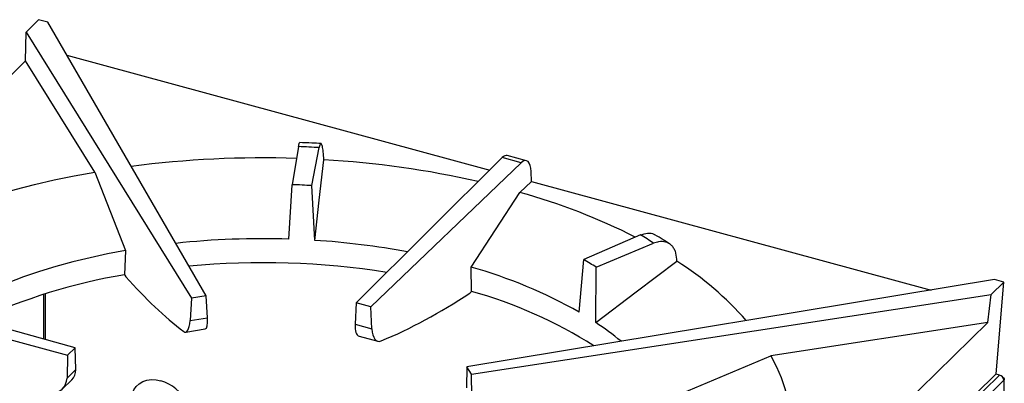
# Model space of a CAD drawing. Units: millimetres. Extents: x 62438 to 63799, y -25440 to -24035.
# Drawn here: x 63389 to 63799, y -24846 to -24695 of the extents above; entities that cross this region are included whole.
import ezdxf

# ---------------------------------------------------------------- set-up
doc = ezdxf.new("R2010")
doc.units = ezdxf.units.MM

msp = doc.modelspace()

# ---------------------------------------------------------------- linework, layer by layer
at = {"color": 7, "linetype": 'Continuous', "lineweight": 30}
for p, q in [((63397.009, -24695.132), (63391.764, -24700.251)), ((63400.818, -24696.167), (63397.009, -24695.132)), ((63466.757, -24810.04), (63400.818, -24696.167)), ((63391.61, -24712.296), (63391.764, -24700.251)), ((63391.764, -24700.251), (63460.622, -24811.017)), ((63300.935, -24800.797), (63391.61, -24712.296)), ((63420.349, -24758.526), (63391.61, -24712.296)), ((63408.749, -24709.862), (63584.836, -24757.719)), ((63505.246, -24747.966), (63502.634, -24763.8)), ((63510.756, -24764.189), (63513.865, -24748.379)), ((63590.068, -24752.51), (63529.291, -24813.008)), ((63597.927, -24754.646), (63590.068, -24752.51)), ((63600.122, -24753.81), (63592.07, -24751.622)), ((63535.262, -24814.631), (63597.927, -24754.646)), ((63420.349, -24758.526), (63433.198, -24791.181)), ((63602.202, -24762.439), (63602.103, -24758.345)), ((63501.177, -24786.451), (63502.634, -24763.8)), ((63511.956, -24786.968), (63510.756, -24764.189)), ((63602.202, -24762.439), (63597.435, -24767.001)), ((63602.202, -24762.439), (63768.62, -24807.667)), ((63577.069, -24798.081), (63597.435, -24767.001)), ((63647.558, -24784.714), (63623.972, -24794.959)), ((63629.18, -24798.192), (63653.084, -24788.145)), ((63433.198, -24791.181), (63432.818, -24801.281)), ((63622.056, -24816.891), (63623.972, -24794.959)), ((63577.304, -24808.211), (63577.069, -24798.081)), ((63628.968, -24821.182), (63629.18, -24798.192)), ((63412.247, -24831.644), (63298.867, -24800.224)), ((63432.818, -24801.281), (63433.285, -24802.033)), ((63433.354, -24802.118), (63433.285, -24802.033)), ((63294.747, -24804.246), (63409.096, -24834.719)), ((63795.046, -24803.31), (63575.307, -24839.545)), ((63793.611, -24809.464), (63798.855, -24804.345)), ((63798.855, -24804.345), (63795.046, -24803.31)), ((63795.74, -24842.556), (63798.855, -24804.345)), ((63399.244, -24828.04), (63399.244, -24809.427)), ((63399.804, -24828.195), (63399.804, -24809.252)), ((63460.622, -24811.017), (63460.081, -24820.355)), ((63466.757, -24810.04), (63460.622, -24811.017)), ((63467.298, -24819.206), (63466.757, -24810.04)), ((63576.555, -24808.928), (63577.304, -24808.211)), ((63577.203, -24842.705), (63793.611, -24809.464)), ((63792.251, -24821.182), (63793.611, -24809.464)), ((63529.291, -24813.008), (63528.804, -24821.889)), ((63535.262, -24814.631), (63529.291, -24813.008)), ((63535.75, -24823.777), (63535.262, -24814.631)), ((63460.081, -24820.355), (63467.298, -24819.206)), ((63528.804, -24821.889), (63535.75, -24823.777)), ((63792.251, -24821.182), (63693.003, -24918.052)), ((63792.251, -24821.182), (63701.934, -24835.055)), ((63458.247, -24825.146), (63466.372, -24823.852)), ((63530.434, -24826.871), (63538.209, -24828.985)), ((63412.247, -24831.644), (63409.096, -24834.719)), ((63412.513, -24840.682), (63412.247, -24831.644)), ((63409.096, -24834.719), (63408.831, -24844.275)), ((63659.753, -24852.754), (63701.934, -24835.055)), ((63575.307, -24839.545), (63575.144, -24848.287)), ((63577.203, -24842.705), (63575.307, -24839.545)), ((63408.831, -24844.275), (63412.513, -24840.682)), ((63797.095, -24843.027), (63558.614, -25075.792)), ((63577.366, -24851.989), (63577.203, -24842.705)), ((63795.74, -24842.556), (63787.164, -24850.927)), ((63797.095, -24843.027), (63795.658, -24842.636)), ((63406.827, -24848.892), (63410.808, -24845.006)), ((63798.864, -24845.222), (63560.382, -25077.987)), ((63798.864, -24845.222), (63798.864, -25106.658)), ((63799.095, -25106.177), (63799.095, -24844.741))]:
    msp.add_line(p, q, dxfattribs=at)
at = {"color": 7, "linetype": 'Continuous', "lineweight": 30, "flags": 128}
for points in [[(63511.956, -24786.968), (63513.851, -24770.213), (63515.751, -24753.413)], [(63307.765, -24802.69), (63312.749, -24799.034), (63318.229, -24795.34), (63323.998, -24791.764), (63330.048, -24788.314), (63336.367, -24784.994), (63342.945, -24781.81), (63349.771, -24778.769), (63356.834, -24775.873), (63364.121, -24773.13), (63371.62, -24770.543), (63379.32, -24768.116), (63387.206, -24765.855), (63395.266, -24763.761), (63403.485, -24761.84), (63411.851, -24760.094), (63420.349, -24758.526)], [(63433.198, -24791.181), (63425.737, -24792.598), (63418.408, -24794.188), (63411.226, -24795.946), (63404.206, -24797.87), (63397.361, -24799.955), (63390.707, -24802.198), (63384.257, -24804.593), (63378.023, -24807.136), (63372.02, -24809.822), (63366.258, -24812.645), (63360.75, -24815.599), (63358.659, -24816.794)], [(63628.968, -24821.182), (63645.864, -24808.436), (63662.806, -24795.655)], [(63701.934, -24835.055), (63704.217, -24839.553), (63706.14, -24844.095), (63707.7, -24848.674), (63708.893, -24853.282), (63709.719, -24857.912), (63710.175, -24862.555), (63710.261, -24867.204), (63709.977, -24871.85), (63709.323, -24876.487), (63708.3, -24881.106), (63706.91, -24885.7), (63705.155, -24890.26), (63703.039, -24894.779), (63700.564, -24899.25), (63697.736, -24903.665), (63694.558, -24908.016), (63692.294, -24910.823)], [(63798.424, -24843.972), (63798.634, -24844.083), (63798.854, -24844.251), (63799.006, -24844.437), (63799.084, -24844.635), (63799.086, -24844.837), (63799.012, -24845.035), (63798.864, -24845.222)], [(63436.062, -24857.801), (63435.734, -24856.485), (63435.493, -24854.502), (63435.574, -24852.594), (63435.972, -24850.811), (63436.679, -24849.197), (63437.675, -24847.795), (63438.935, -24846.642), (63440.427, -24845.766), (63442.111, -24845.192), (63443.944, -24844.933), (63445.879, -24844.997), (63447.865, -24845.381)]]:
    msp.add_lwpolyline(points, dxfattribs=at)
at = {"color": 7, "linetype": 'Continuous', "lineweight": 30}
for centre, radius, start, end in [((63490.395, -25147.686), 399.996, 86.63625, 87.87215), ((63490.204, -25173.099), 420.455, 88.06043, 97.46411), ((63493.313, -25143.622), 390.854, 77.1822, 86.70904), ((63490.377, -25104.239), 340.66, 86.57037, 87.93803), ((63526.781, -25020.194), 262.867, 63.166, 74.40803), ((63490.234, -25123.612), 337.339, 88.141, 96.14598), ((63559.928, -24932.035), 171.413, 57.0805, 59.25489), ((63491.955, -25105.53), 319.189, 79.40925, 86.40734), ((63549.594, -24920.578), 145.986, 56.96458, 59.37081), ((63490.21, -25130.985), 334.703, 81.09186, 95.2468), ((63522.077, -24992.809), 202.345, 60.38925, 74.22993), ((63591.43, -24908.275), 133.333, 41.25343, 57.63462), ((63472.838, -25039.894), 241.945, 99.52103, 114.81771), ((63525.561, -24992.857), 191.759, 57.66438, 74.34584), ((63561.902, -24923.098), 122.003, 50.49926, 56.65275), ((63796.439, -24845.366), 2.429, 3.39156, 74.33381), ((63442.824, -24862.352), 17.704, 26.62061, 73.45488)]:
    msp.add_arc(centre, radius, start, end, dxfattribs=at)
for centre, major_axis, ratio, start_param, end_param in [((63490.274, -24811.487), (-218.096, 3611.435), 0.0079973, 4.7279874, 4.7282257), ((63589.698, -24759.267), (2.415, 7.633), 0.3663887, 0.0150573, 0.6118135), ((63598.298, -24761.604), (1.76, 7.81), 0.4324742, 5.2378562, 6.8610124), ((63490.274, -24811.487), (-136.06, 3686.736), 0.0468926, 4.7149528, 4.7151911), ((63434.686, -24215.704), (-73.441, 626.198), 0.2879286, 2.7479439, 2.8717631), ((63593.977, -24223.306), (138.59, 615.07), 0.4324742, 3.4396921, 3.5637892), ((63464.427, -24814.036), (-1.964, 9.813), 0.2176685, 3.1329633, 4.1145006), ((63457.047, -24815.211), (-1.166, 9.94), 0.2879286, 2.8717631, 4.1349874), ((63533.4, -24817.315), (3.019, 9.541), 0.3663887, 2.1826098, 3.15665), ((63540.488, -24819.241), (2.2, 9.763), 0.4324742, 2.1486235, 3.4396921), ((63399.962, -24841.618), (-6.663, 7.462), 0.7877288, 2.5458223, 3.8037779), ((63403.703, -24837.967), (7.238, -6.904), 0.7274358, 6.2572044, 6.8844699)]:
    msp.add_ellipse(centre, major_axis=major_axis, ratio=ratio, start_param=start_param, end_param=end_param, dxfattribs=at)
for points, knots in [([(63505.246, -24747.966), (63505.358, -24747.343), (63505.536, -24746.341), (63505.631, -24746.399), (63505.667, -24746.421)], [0, 0, 0, 0, 0.6216455, 1, 1, 1, 1]), ([(63514.581, -24746.689), (63513.295, -24746.615), (63510.33, -24746.445), (63507.356, -24746.328), (63505.673, -24746.262)], [0, 0, 0, 0, 0.4340473, 1, 1, 1, 1]), ([(63515.698, -24752.552), (63515.615, -24751.455), (63515.491, -24749.815), (63515.248, -24748.276), (63514.98, -24747.106), (63514.602, -24746.469), (63514.189, -24746.961), (63513.957, -24747.976), (63513.865, -24748.379)], [0, 0, 0, 0, 0.21478257, 0.32101837, 0.43034031, 0.64493502, 0.85925255, 1, 1, 1, 1]), ([(63647.558, -24784.714), (63648.571, -24784.395), (63650.596, -24783.757), (63652.701, -24783.953), (63653.459, -24784.636), (63653.586, -24784.751)], [0, 0, 0, 0, 0.4539928, 0.907984, 1, 1, 1, 1]), ([(63659.655, -24788.393), (63658.8, -24787.842), (63656.837, -24786.578), (63654.797, -24785.354), (63653.646, -24784.664)], [0, 0, 0, 0, 0.435879, 1, 1, 1, 1]), ([(63662.773, -24794.777), (63662.631, -24793.631), (63662.417, -24791.91), (63661.449, -24790.118), (63660.218, -24788.629), (63658.156, -24787.475), (63655.501, -24787.311), (63653.77, -24787.908), (63653.084, -24788.145)], [0, 0, 0, 0, 0.2147849, 0.3225599, 0.4303342, 0.6449312, 0.859251, 1, 1, 1, 1])]:
    msp.add_open_spline(points, degree=3, knots=knots, dxfattribs=at)

doc.saveas('drawing.dxf')
